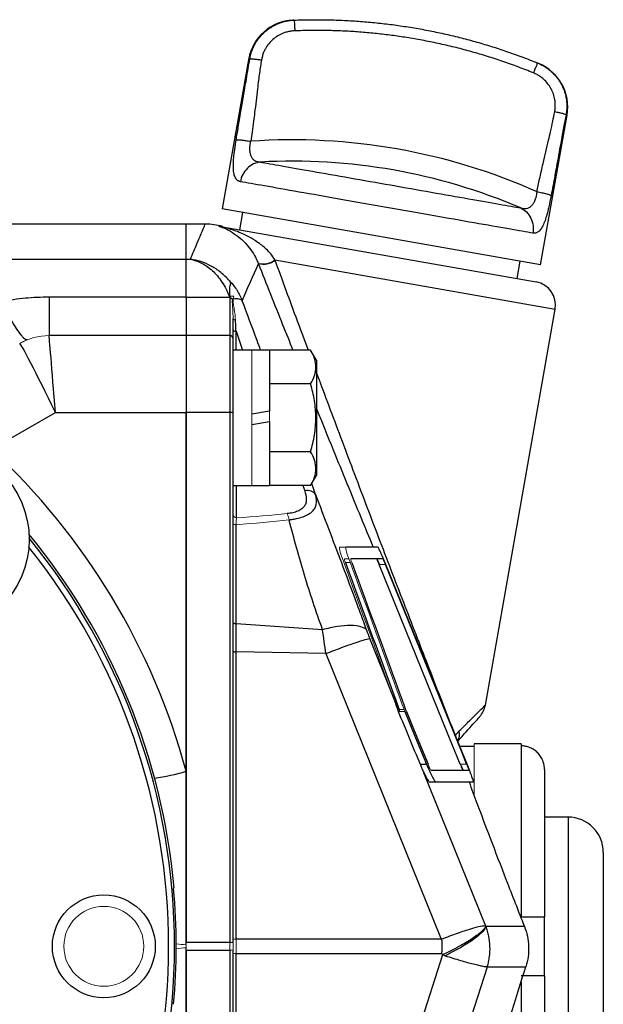
# Model space of a CAD drawing. Units: inches. Extents: x -24.6 to 30, y -10.8 to 23.7.
# Drawn here: x 15.5 to 17.5, y 5.5 to 8.8 of the extents above; entities that cross this region are included whole.
import ezdxf

# ---------------------------------------------------------------- set-up
doc = ezdxf.new("R2010")
doc.units = ezdxf.units.IN
doc.header["$MEASUREMENT"] = 0

msp = doc.modelspace()

# ---------------------------------------------------------------- linework, layer by layer
at = {"color": 7, "linetype": 'Continuous', "lineweight": 25}
for p, q in [((16.264, 8.658), (16.1748, 8.1522)), ((17.241, 7.9642), (17.3296, 8.4665)), ((17.241, 7.9642), (16.1748, 8.1522)), ((16.2427, 8.1402), (16.2324, 8.0821)), ((16.0535, 8.101), (12.0181, 8.101)), ((16.1179, 8.101), (16.0535, 8.101)), ((16.0535, 7.9827), (16.0535, 8.101)), ((16.0535, 7.9825), (16.0535, 8.101)), ((16.1691, 8.0932), (17.2262, 7.9068)), ((16.0535, 7.9825), (12.0181, 7.9825)), ((16.0535, 7.9827), (16.0679, 7.9827)), ((16.0535, 7.8556), (16.0535, 7.9825)), ((16.2914, 7.9773), (16.295, 7.9695)), ((16.3513, 7.9811), (17.2901, 7.8156)), ((17.1629, 7.918), (17.1732, 7.9761)), ((16.1992, 7.8558), (16.199, 7.8593)), ((16.2005, 7.8567), (16.2005, 7.7269)), ((15.5944, 7.8556), (15.5944, 7.7269)), ((16.0535, 7.8556), (15.5944, 7.8556)), ((16.0535, 7.8545), (16.0535, 7.7269)), ((16.1993, 7.8545), (16.0535, 7.8545)), ((17.0561, 6.4882), (17.2901, 7.8156)), ((16.211, 7.7165), (16.211, 7.7844)), ((16.0535, 7.7269), (15.5945, 7.7269)), ((16.0535, 7.7269), (16.0535, 7.4696)), ((16.2005, 7.7269), (16.0535, 7.7269)), ((16.2005, 7.7269), (16.2005, 7.4696)), ((16.2207, 7.7416), (16.2421, 7.6777)), ((16.2208, 7.6777), (16.2208, 7.7415)), ((16.211, 7.4689), (16.211, 7.7165)), ((16.274, 7.6777), (16.211, 7.6777)), ((16.333, 7.6787), (16.274, 7.6787)), ((16.333, 7.6787), (16.333, 7.4736)), ((16.4707, 7.6787), (16.333, 7.6787)), ((16.4905, 7.6443), (16.4707, 7.6787)), ((16.4905, 7.6443), (16.4905, 7.2584)), ((16.4707, 7.565), (16.333, 7.565)), ((15.4016, 7.3461), (15.6155, 7.4696)), ((15.6155, 7.4696), (16.0535, 7.4696)), ((16.0535, 7.4696), (16.0535, 5.6927)), ((16.2005, 7.4696), (16.0535, 7.4696)), ((16.0535, 6.2664), (16.0535, 7.4696)), ((16.2005, 7.4696), (16.2005, 5.6927)), ((16.211, 5.692), (16.211, 7.4689)), ((16.333, 7.4736), (16.274, 7.4632)), ((16.274, 7.4291), (16.333, 7.4395)), ((16.333, 7.4395), (16.333, 7.224)), ((16.4707, 7.3377), (16.333, 7.3377)), ((16.4707, 7.224), (16.4905, 7.2584)), ((16.487, 7.1943), (16.4748, 7.2312)), ((16.211, 7.225), (16.274, 7.225)), ((16.2228, 7.116), (16.2228, 7.225)), ((16.274, 7.224), (16.333, 7.224)), ((16.4707, 7.224), (16.333, 7.224)), ((16.4444, 7.224), (16.4508, 7.2067)), ((16.2208, 6.7608), (16.2208, 7.0931)), ((16.6963, 7.0183), (16.5892, 7.0183)), ((16.7124, 6.9789), (16.6053, 6.9789)), ((16.7014, 6.9592), (16.6932, 6.9789)), ((16.2208, 6.6674), (16.2208, 6.7608)), ((16.5108, 6.741), (16.2208, 6.7608)), ((16.7395, 6.5359), (16.6687, 6.7115)), ((16.2208, 5.7032), (16.2208, 6.6674)), ((16.5219, 6.6609), (16.2208, 6.6674)), ((16.5219, 6.6609), (16.9082, 5.7032)), ((16.7663, 6.4695), (16.7395, 6.5359)), ((16.9636, 6.3669), (16.9685, 6.3724)), ((17.0181, 6.349), (16.9709, 6.349)), ((17.1756, 6.3588), (17.0181, 6.3588)), ((17.1756, 6.3588), (17.1756, 6.3517)), ((17.1756, 6.3517), (17.1756, 5.7781)), ((16.8374, 6.2899), (16.859, 6.2899)), ((16.9766, 6.2788), (16.9771, 6.2834)), ((17.2543, 6.272), (17.2543, 5.7781)), ((16.0535, 5.6849), (16.0535, 6.2664)), ((17.0575, 5.7475), (16.8503, 6.2613)), ((16.8743, 6.2702), (17.0007, 6.2702)), ((16.8691, 6.2309), (16.8905, 6.2309)), ((16.8905, 6.2309), (17.0167, 6.2309)), ((17.333, 6.1128), (17.2543, 6.1128)), ((17.333, 6.1128), (17.333, 5.2466)), ((17.4511, 5.9947), (17.4511, 5.3647)), ((16.0116, 5.8741), (16.0135, 5.8761)), ((17.2543, 5.5813), (17.2543, 5.7781)), ((17.0582, 5.7463), (17.0581, 5.7463)), ((17.1868, 5.7463), (17.0582, 5.7463)), ((16.2005, 5.6927), (16.0535, 5.6927)), ((16.9082, 5.7032), (16.2208, 5.7032)), ((16.0535, 5.093), (16.0535, 5.6745)), ((16.0535, 5.6667), (16.2005, 5.6667)), ((16.0535, 5.6667), (16.0535, 3.8898)), ((16.2005, 5.6667), (16.2005, 3.8898)), ((16.211, 3.8905), (16.211, 5.6674)), ((16.2208, 4.692), (16.2208, 5.6562)), ((16.2208, 5.6562), (16.9082, 5.6562)), ((16.9121, 5.6509), (16.6083, 4.7003)), ((16.9082, 5.6562), (16.9088, 5.6562)), ((16.76, 4.663), (17.063, 5.6113)), ((17.063, 5.6113), (17.1916, 5.6113)), ((17.2543, 5.5813), (17.2543, 5.0874)), ((17.1756, 5.5595), (17.1756, 5.0077))]:
    msp.add_line(p, q, dxfattribs=at)
at = {"color": 144, "linetype": 'Continuous', "lineweight": 18}
for p, q in [((15.5945, 7.7269), (15.5944, 7.7269)), ((16.274, 7.6787), (16.274, 7.4632)), ((16.274, 7.4291), (16.274, 7.4632)), ((16.333, 7.4736), (16.333, 7.4395)), ((16.274, 7.4291), (16.274, 7.224)), ((16.5678, 7.0183), (16.5892, 7.0183)), ((16.5839, 6.9789), (16.5989, 6.9789)), ((16.5871, 6.966), (16.6036, 6.966)), ((16.6999, 6.9592), (16.7211, 6.9592)), ((16.7673, 6.4738), (16.7839, 6.4738)), ((16.7642, 6.467), (16.7865, 6.467)), ((17.0181, 6.3588), (17.0181, 6.187)), ((16.9722, 6.2899), (16.9934, 6.2899)), ((16.0535, 5.6745), (16.0535, 5.6849)), ((16.2005, 5.6927), (16.2005, 5.6667)), ((16.211, 5.6674), (16.211, 5.692))]:
    msp.add_line(p, q, dxfattribs=at)
at = {"color": 7, "linetype": 'Continuous', "lineweight": 25, "flags": 128}
for points in [[(15.4365, 7.8407), (15.4503, 7.8119), (15.4638, 7.7859), (15.4767, 7.7631), (15.4886, 7.7442), (15.4995, 7.7294), (15.5089, 7.7193), (15.5167, 7.7139), (15.5227, 7.7134)], [(16.9722, 6.2899), (16.9318, 6.3892), (16.6999, 6.9592)], [(16.9934, 6.2899), (16.9779, 6.3282), (16.7211, 6.9592)], [(16.9949, 6.2899), (16.9792, 6.3286), (16.7226, 6.9592)], [(16.2208, 6.7608), (16.2188, 6.761), (16.2169, 6.7613), (16.2152, 6.7618), (16.2138, 6.7624), (16.2126, 6.763), (16.2117, 6.7637), (16.2112, 6.7645), (16.211, 6.7653)], [(16.7865, 6.467), (16.8225, 6.3791), (16.859, 6.2899)], [(16.7914, 6.467), (16.8274, 6.379), (16.8639, 6.2899)]]:
    msp.add_lwpolyline(points, dxfattribs=at)
at = {"color": 144, "linetype": 'Continuous', "lineweight": 18, "flags": 128}
for points in [[(16.2191, 7.7795), (16.2174, 7.7798), (16.2158, 7.7802), (16.2144, 7.7808), (16.2132, 7.7814), (16.2123, 7.7821), (16.2116, 7.7828), (16.2111, 7.7836), (16.211, 7.7844)], [(16.2208, 7.0931), (16.2188, 7.0933), (16.2169, 7.0936), (16.2152, 7.0941), (16.2138, 7.0947), (16.2126, 7.0953), (16.2117, 7.096), (16.2112, 7.0968), (16.211, 7.0976)]]:
    msp.add_lwpolyline(points, dxfattribs=at)
at = {"color": 7, "linetype": 'Continuous', "lineweight": 25}
for centre, radius in [((15.2129, 7.0438), 0.315), ((15.7779, 5.6797), 0.1724)]:
    msp.add_circle(centre, radius, dxfattribs=at)
at = {"color": 144, "linetype": 'Continuous', "lineweight": 18}
msp.add_circle((15.7779, 5.6797), 0.1339, dxfattribs=at)
at = {"color": 7, "linetype": 'Continuous', "lineweight": 25}
for centre, radius, start, end in [((16.4185, 8.6271), 0.1575, 92.5447, 170.0045), ((17.1745, 8.4938), 0.1575, 350.0186, 67.4553), ((16.4089, 6.3623), 2.021, 66.0557, 93.9443), ((16.41, 6.3684), 1.9433, 66.8286, 93.1714), ((16.1179, 7.9041), 0.1969, 73.0778, 89.9733), ((17.2126, 7.8293), 0.0787, 350, 80), ((16.2005, 7.7165), 0.0105, 0, 90), ((16.2031, 7.4295), 0.0402, 78.7064, 93.721), ((13.8488, 5.6719), 2.2835, 15.0902, 47.1539), ((13.8488, 5.6797), 2.1736, 5.1851, 39.4414), ((13.8488, 5.6797), 2.166, 0, 39.1794), ((13.8488, 5.6797), 2.1463, 321.4254, 38.5746), ((16.2186, 6.6872), 0.02, 247.5026, 276.045), ((16.9785, 6.5019), 0.0787, 317.7875, 350.002), ((16.9198, 6.392), 0.0499, 331.8338, 11.1629), ((15.807, 7.1249), 0.8932, 279.0903, 286.0179), ((17.333, 5.9947), 0.1181, 360, 90), ((13.8488, 5.6797), 2.1715, 354.8646, 5.1354), ((13.8488, 5.6797), 2.166, 320.8206, 0)]:
    msp.add_arc(centre, radius, start, end, dxfattribs=at)
at = {"color": 144, "linetype": 'Continuous', "lineweight": 18}
for centre, radius, start, end in [((16.1758, 8.131), 0.0384, 255.5611, 259.9999), ((16.3119, 8.0295), 0.0623, 254.254, 309.1427), ((16.3128, 8.0286), 0.0631, 254.3049, 308.4484), ((15.5944, 7.5301), 0.1969, 90, 120), ((15.5945, 7.5301), 0.1968, 90.0002, 119.9913), ((16.2225, 7.1276), 0.0115, 181.6241, 271.5369), ((16.0647, 5.9984), 0.3137, 261.8721, 267.9631), ((16.2031, 5.6526), 0.0402, 78.7064, 93.721), ((16.2186, 5.7231), 0.02, 247.5026, 276.045), ((16.0647, 5.361), 0.3137, 92.0369, 98.1279), ((16.2031, 5.7068), 0.0402, 266.279, 281.2936), ((16.2186, 5.6363), 0.02, 83.955, 112.4974)]:
    msp.add_arc(centre, radius, start, end, dxfattribs=at)
at = {"color": 7, "linetype": 'Continuous', "lineweight": 25}
for major_axis, ratio, start_param, end_param in [((-0.0211, 0.2756), 0.005047, 4.778231, 6.282799), ((-0.1195, 0.2492), 0.028583, 4.771923, 6.276491)]:
    msp.add_ellipse((15.6155, 7.4514), major_axis=major_axis, ratio=ratio, start_param=start_param, end_param=end_param, dxfattribs=at)
at = {"color": 144, "linetype": 'Continuous', "lineweight": 18}
for centre, major_axis, ratio, start_param, end_param in [((14.7407, 7.4514), (2.2327, -0.1399), 0.145813, 5.447386, 5.553784), ((14.7476, 7.4663), (2.2326, -0.1562), 0.161866, 5.444266, 5.555973), ((16.2228, 5.6797), (0, 0.1969), 0.010494, 1.451046, 1.690547)]:
    msp.add_ellipse(centre, major_axis=major_axis, ratio=ratio, start_param=start_param, end_param=end_param, dxfattribs=at)
at = {"color": 7, "linetype": 'Continuous', "lineweight": 25}
for points, knots in [([(16.2669, 8.6544), (16.2674, 8.6571), (16.2683, 8.6624), (16.2703, 8.6703), (16.2727, 8.678), (16.2754, 8.6855), (16.2785, 8.6928), (16.2819, 8.6999), (16.2856, 8.7068), (16.2897, 8.7134), (16.294, 8.7197), (16.2987, 8.7258), (16.3035, 8.7317), (16.3086, 8.7372), (16.314, 8.7424), (16.3195, 8.7474), (16.3252, 8.752), (16.3311, 8.7564), (16.3372, 8.7604), (16.3433, 8.7641), (16.3496, 8.7675), (16.356, 8.7706), (16.3625, 8.7734), (16.369, 8.7758), (16.3756, 8.778), (16.3822, 8.7798), (16.3889, 8.7814), (16.3955, 8.7826), (16.4022, 8.7836), (16.4088, 8.7843), (16.4132, 8.7845), (16.4155, 8.7846)], [0, 0, 0, 0, 0.038215, 0.076154, 0.113817, 0.151206, 0.188321, 0.225165, 0.261738, 0.298042, 0.334078, 0.369846, 0.405349, 0.440588, 0.475562, 0.510274, 0.544724, 0.578914, 0.612844, 0.646515, 0.679928, 0.713083, 0.745982, 0.778625, 0.811012, 0.843144, 0.875022, 0.906646, 0.938017, 0.969135, 1, 1, 1, 1]), ([(16.4148, 8.7846), (16.4142, 8.7846), (16.4117, 8.7845), (16.4116, 8.7845), (16.4115, 8.7844)], [0, 0, 0, 0, 0.250797, 1, 1, 1, 1]), ([(16.4147, 8.7846), (16.4142, 8.7846), (16.412, 8.7845), (16.4117, 8.7845), (16.4115, 8.7844)], [0, 0, 0, 0, 0.240697, 1, 1, 1, 1]), ([(16.4155, 8.7846), (16.4244, 8.7849), (16.4424, 8.7855), (16.4693, 8.7859), (16.4962, 8.786), (16.5231, 8.7857), (16.55, 8.7851), (16.5769, 8.7841), (16.6038, 8.7827), (16.6307, 8.7809), (16.6575, 8.7788), (16.6843, 8.7763), (16.7111, 8.7735), (16.7378, 8.7703), (16.7645, 8.7667), (16.7912, 8.7627), (16.8177, 8.7584), (16.8442, 8.7538), (16.8707, 8.7487), (16.8971, 8.7433), (16.9234, 8.7376), (16.9496, 8.7314), (16.9757, 8.725), (17.0018, 8.7181), (17.0277, 8.7109), (17.0535, 8.7034), (17.0793, 8.6955), (17.1049, 8.6873), (17.1304, 8.6787), (17.1558, 8.6697), (17.1811, 8.6604), (17.2062, 8.6508), (17.2229, 8.6441), (17.2312, 8.6408)], [0, 0, 0, 0, 0.032261, 0.064522, 0.096782, 0.129041, 0.1613, 0.193559, 0.225817, 0.258075, 0.290332, 0.322589, 0.354846, 0.387103, 0.419359, 0.451616, 0.483872, 0.516128, 0.548384, 0.580641, 0.612897, 0.645154, 0.677411, 0.709668, 0.741925, 0.774183, 0.806441, 0.8387, 0.870959, 0.903218, 0.935478, 0.967739, 1, 1, 1, 1]), ([(16.4155, 8.7846), (16.4155, 8.7846), (16.4156, 8.7838), (16.4159, 8.7804), (16.4161, 8.7777), (16.4165, 8.7708), (16.4167, 8.7666), (16.4172, 8.7577), (16.4173, 8.7531), (16.4175, 8.7486)], [0, 0, 0, 0, 0.25, 0.25, 0.5, 0.5, 0.75, 0.75, 1, 1, 1, 1]), ([(16.4175, 8.7486), (16.4153, 8.7485), (16.4108, 8.7483), (16.4041, 8.7474), (16.3976, 8.7463), (16.3911, 8.7447), (16.3847, 8.7428), (16.3742, 8.739), (16.3601, 8.732), (16.3439, 8.7201), (16.3299, 8.7056), (16.3199, 8.6907), (16.3131, 8.6767), (16.3086, 8.6641), (16.3069, 8.6554), (16.306, 8.651)], [0, 0, 0, 0, 0.041959, 0.08362, 0.125115, 0.166579, 0.208146, 0.24995, 0.374956, 0.49999, 0.625022, 0.750188, 0.83352, 0.916425, 1, 1, 1, 1]), ([(17.217, 8.6077), (17.2085, 8.6111), (17.1916, 8.6179), (17.1661, 8.6276), (17.1405, 8.637), (17.1147, 8.646), (17.0889, 8.6547), (17.063, 8.663), (17.0369, 8.6709), (17.0108, 8.6784), (16.9845, 8.6856), (16.9582, 8.6923), (16.9317, 8.6988), (16.9051, 8.7048), (16.8784, 8.7105), (16.8516, 8.7158), (16.8169, 8.7222), (16.7742, 8.7291), (16.7236, 8.736), (16.6728, 8.7415), (16.6219, 8.7457), (16.5709, 8.7485), (16.5199, 8.75), (16.4687, 8.7502), (16.4346, 8.7491), (16.4175, 8.7486)], [0, 0, 0, 0, 0.0334399, 0.0668355, 0.1001935, 0.1335207, 0.1668237, 0.2001092, 0.2333841, 0.2666549, 0.2999285, 0.3332117, 0.366511, 0.3998334, 0.4331854, 0.4665737, 0.5000052, 0.5626468, 0.6251591, 0.6875864, 0.749973, 0.8123632, 0.8748016, 0.9373325, 1, 1, 1, 1]), ([(16.2212, 8.3828), (16.2223, 8.3897), (16.2247, 8.4042), (16.2284, 8.4267), (16.2326, 8.4518), (16.2378, 8.4825), (16.2439, 8.5184), (16.25, 8.5542), (16.2559, 8.5889), (16.2613, 8.621), (16.2651, 8.6437), (16.2669, 8.6544)], [0, 0, 0, 0, 0.076905, 0.15993, 0.249089, 0.353798, 0.498853, 0.645604, 0.749194, 0.881578, 1, 1, 1, 1]), ([(16.2669, 8.6544), (16.2674, 8.6547), (16.2687, 8.6549), (16.2731, 8.6549), (16.2762, 8.6547), (16.2837, 8.6541), (16.2881, 8.6536), (16.2971, 8.6524), (16.3017, 8.6517), (16.306, 8.651)], [0, 0, 0, 0, 0.25, 0.25, 0.5, 0.5, 0.75, 0.75, 1, 1, 1, 1]), ([(16.306, 8.651), (16.3048, 8.644), (16.3025, 8.6294), (16.2992, 8.6066), (16.2958, 8.5813), (16.292, 8.5504), (16.2878, 8.5142), (16.2836, 8.4783), (16.2793, 8.4436), (16.2751, 8.4117), (16.2715, 8.3892), (16.2699, 8.3785)], [0, 0, 0, 0, 0.077607, 0.161199, 0.250788, 0.356457, 0.501162, 0.648442, 0.750958, 0.882581, 1, 1, 1, 1]), ([(17.2312, 8.6408), (17.2311, 8.6408), (17.2308, 8.6401), (17.2293, 8.637), (17.2282, 8.6345), (17.2255, 8.6282), (17.2238, 8.6243), (17.2204, 8.6161), (17.2186, 8.6118), (17.217, 8.6077)], [0, 0, 0, 0, 0.25, 0.25, 0.5, 0.5, 0.75, 0.75, 1, 1, 1, 1]), ([(17.2349, 8.6393), (17.2347, 8.6394), (17.2343, 8.6395), (17.2315, 8.6407), (17.2306, 8.641)], [0, 0, 0, 0, 0.683726, 1, 1, 1, 1]), ([(17.2312, 8.6408), (17.2337, 8.6397), (17.2386, 8.6376), (17.2458, 8.634), (17.2529, 8.63), (17.2599, 8.6256), (17.2666, 8.6208), (17.2732, 8.6155), (17.2795, 8.6099), (17.2856, 8.6039), (17.2914, 8.5975), (17.2969, 8.5908), (17.302, 8.5836), (17.3068, 8.5762), (17.3112, 8.5684), (17.3151, 8.5603), (17.3186, 8.5519), (17.3217, 8.5432), (17.3242, 8.5343), (17.3263, 8.5251), (17.3277, 8.5158), (17.3287, 8.5063), (17.329, 8.4967), (17.3287, 8.487), (17.3279, 8.4773), (17.3268, 8.4708), (17.3263, 8.4676)], [0, 0, 0, 0, 0.037321, 0.075012, 0.113073, 0.151505, 0.190308, 0.229484, 0.269034, 0.308959, 0.34926, 0.389938, 0.430995, 0.472432, 0.51425, 0.556452, 0.59904, 0.642014, 0.685378, 0.729133, 0.773282, 0.817826, 0.862767, 0.908109, 0.953852, 1, 1, 1, 1]), ([(17.2884, 8.4778), (17.2887, 8.48), (17.2895, 8.4844), (17.2901, 8.491), (17.2904, 8.4977), (17.2903, 8.5043), (17.2898, 8.511), (17.2884, 8.522), (17.2846, 8.5373), (17.2764, 8.5557), (17.2652, 8.5724), (17.2528, 8.5854), (17.2406, 8.5951), (17.2292, 8.6022), (17.2211, 8.6059), (17.217, 8.6077)], [0, 0, 0, 0, 0.041961, 0.083632, 0.12515, 0.166652, 0.208274, 0.250153, 0.375142, 0.500253, 0.625151, 0.750276, 0.833517, 0.916399, 1, 1, 1, 1]), ([(17.2291, 8.2094), (17.2305, 8.2163), (17.2332, 8.2307), (17.2379, 8.253), (17.2434, 8.2776), (17.2504, 8.3078), (17.2587, 8.343), (17.2671, 8.3785), (17.275, 8.4126), (17.2819, 8.4445), (17.2863, 8.4671), (17.2884, 8.4778)], [0, 0, 0, 0, 0.07668, 0.159691, 0.249044, 0.351513, 0.49884, 0.643492, 0.749213, 0.881319, 1, 1, 1, 1]), ([(17.3263, 8.4676), (17.325, 8.4606), (17.3223, 8.4461), (17.3181, 8.4235), (17.3135, 8.3985), (17.3079, 8.3677), (17.3014, 8.332), (17.2948, 8.2961), (17.2885, 8.2617), (17.2826, 8.2297), (17.2783, 8.2073), (17.2763, 8.1967)], [0, 0, 0, 0, 0.077394, 0.160992, 0.250808, 0.354386, 0.501149, 0.646191, 0.750914, 0.882342, 1, 1, 1, 1]), ([(17.2884, 8.4778), (17.2927, 8.477), (17.2972, 8.476), (17.3061, 8.4741), (17.3104, 8.4731), (17.3176, 8.4711), (17.3206, 8.4702), (17.3247, 8.4687), (17.3259, 8.468), (17.3263, 8.4676)], [0, 0, 0, 0, 0.25, 0.25, 0.5, 0.5, 0.75, 0.75, 1, 1, 1, 1]), ([(16.2354, 8.243), (16.2344, 8.2432), (16.2325, 8.2437), (16.2298, 8.2447), (16.2272, 8.2462), (16.2241, 8.2486), (16.2207, 8.2523), (16.2164, 8.26), (16.2129, 8.2723), (16.2115, 8.2909), (16.2121, 8.3124), (16.214, 8.3324), (16.2163, 8.3505), (16.2186, 8.3662), (16.2203, 8.3771), (16.2212, 8.3828)], [0, 0, 0, 0, 0.035256, 0.070472, 0.10574, 0.141151, 0.210549, 0.279334, 0.410752, 0.539646, 0.656285, 0.775801, 0.845913, 0.920461, 1, 1, 1, 1]), ([(16.2212, 8.3828), (16.222, 8.3831), (16.2238, 8.3833), (16.2294, 8.3833), (16.2333, 8.3831), (16.2425, 8.3823), (16.2479, 8.3817), (16.2589, 8.3802), (16.2646, 8.3794), (16.2699, 8.3785)], [0, 0, 0, 0, 0.25, 0.25, 0.5, 0.5, 0.75, 0.75, 1, 1, 1, 1]), ([(16.2699, 8.3785), (16.2694, 8.377), (16.2685, 8.3738), (16.2675, 8.3691), (16.2668, 8.3643), (16.2663, 8.3596), (16.2661, 8.3549), (16.2661, 8.3475), (16.2673, 8.3378), (16.2707, 8.3274), (16.2761, 8.3192), (16.2832, 8.3137), (16.2921, 8.3099), (16.2988, 8.3092), (16.3025, 8.3087)], [0, 0, 0, 0, 0.0415982, 0.0831817, 0.1248824, 0.1668298, 0.2091493, 0.2519617, 0.3730117, 0.4936616, 0.6148076, 0.7399217, 0.8547816, 1, 1, 1, 1]), ([(16.3025, 8.3087), (16.295, 8.308), (16.2873, 8.306), (16.2723, 8.2991), (16.2651, 8.2941), (16.2526, 8.2819), (16.2473, 8.2746), (16.2394, 8.2592), (16.2368, 8.251), (16.2354, 8.243)], [0, 0, 0, 0, 0.25, 0.25, 0.5, 0.5, 0.75, 0.75, 1, 1, 1, 1]), ([(16.3025, 8.3087), (16.3206, 8.3055), (16.345, 8.3012), (16.4042, 8.2908), (16.4389, 8.2847), (16.5159, 8.2711), (16.5581, 8.2636), (16.6464, 8.2481), (16.6925, 8.24), (16.7846, 8.2237), (16.8307, 8.2156), (16.919, 8.2), (16.9612, 8.1926), (17.0381, 8.179), (17.0729, 8.1729), (17.1321, 8.1624), (17.1564, 8.1581), (17.1746, 8.1549)], [0, 0, 0, 0, 0.125, 0.125, 0.25, 0.25, 0.375, 0.375, 0.5, 0.5, 0.625, 0.625, 0.75, 0.75, 0.875, 0.875, 1, 1, 1, 1]), ([(17.2152, 8.0703), (17.1948, 8.0739), (17.1674, 8.0787), (17.1009, 8.0904), (17.0619, 8.0973), (16.9754, 8.1125), (16.928, 8.1209), (16.8288, 8.1384), (16.7771, 8.1475), (16.6735, 8.1658), (16.6218, 8.1749), (16.5226, 8.1924), (16.4752, 8.2007), (16.3887, 8.216), (16.3497, 8.2229), (16.2832, 8.2346), (16.2558, 8.2394), (16.2354, 8.243)], [0, 0, 0, 0, 0.125, 0.125, 0.25, 0.25, 0.375, 0.375, 0.5, 0.5, 0.625, 0.625, 0.75, 0.75, 0.875, 0.875, 1, 1, 1, 1]), ([(17.1746, 8.1549), (17.1761, 8.1545), (17.1791, 8.1537), (17.1834, 8.1531), (17.1873, 8.1528), (17.1909, 8.1529), (17.1962, 8.1535), (17.203, 8.1558), (17.2108, 8.1617), (17.2176, 8.1703), (17.2227, 8.1802), (17.2261, 8.1903), (17.2283, 8.1997), (17.2288, 8.2062), (17.2291, 8.2094)], [0, 0, 0, 0, 0.0616987, 0.1185569, 0.170609, 0.2178987, 0.260485, 0.3851409, 0.5065844, 0.6275383, 0.7484804, 0.8340402, 0.9175477, 1, 1, 1, 1]), ([(17.2763, 8.1967), (17.2757, 8.1933), (17.2744, 8.1866), (17.2724, 8.1768), (17.2705, 8.1675), (17.2685, 8.1588), (17.2654, 8.1452), (17.2608, 8.1275), (17.2541, 8.1071), (17.2463, 8.0901), (17.2388, 8.0797), (17.2321, 8.074), (17.2273, 8.0715), (17.2229, 8.0702), (17.2191, 8.0698), (17.2165, 8.0701), (17.2152, 8.0703)], [0, 0, 0, 0, 0.048579, 0.09516, 0.13985, 0.182768, 0.22405, 0.343768, 0.46035, 0.588996, 0.720479, 0.789161, 0.859485, 0.906872, 0.953639, 1, 1, 1, 1]), ([(17.2291, 8.2094), (17.2344, 8.2084), (17.24, 8.2073), (17.2509, 8.2048), (17.2561, 8.2036), (17.2651, 8.2012), (17.2688, 8.2), (17.2741, 8.1981), (17.2757, 8.1973), (17.2763, 8.1967)], [0, 0, 0, 0, 0.25, 0.25, 0.5, 0.5, 0.75, 0.75, 1, 1, 1, 1]), ([(17.1746, 8.1549), (17.1814, 8.1517), (17.188, 8.1472), (17.1997, 8.1356), (17.2048, 8.1285), (17.2123, 8.1127), (17.2148, 8.104), (17.2169, 8.0868), (17.2166, 8.0782), (17.2152, 8.0703)], [0, 0, 0, 0, 0.25, 0.25, 0.5, 0.5, 0.75, 0.75, 1, 1, 1, 1]), ([(16.0679, 7.9827), (16.0756, 8.0009), (16.0909, 8.0374), (16.1062, 8.0734), (16.1161, 8.0967), (16.1173, 8.0995), (16.1179, 8.101)], [0, 0, 0, 0, 0.249452, 0.498904, 0.749459, 1, 1, 1, 1]), ([(16.1628, 8.0945), (16.163, 8.0944), (16.1656, 8.0934), (16.17, 8.0919), (16.1845, 8.0862), (16.2068, 8.0748), (16.2323, 8.0566), (16.2552, 8.0347), (16.2738, 8.0103), (16.287, 7.9889), (16.2929, 7.9739), (16.2946, 7.9693)], [0, 0, 0, 0, 0.006761, 0.076811, 0.252751, 0.458166, 0.633993, 0.771875, 0.879304, 0.963779, 1, 1, 1, 1]), ([(16.1662, 8.0939), (16.1665, 8.0936), (16.1671, 8.0933), (16.1744, 8.09), (16.1769, 8.0889)], [0, 0, 0, 0, 0.6604769, 1, 1, 1, 1]), ([(16.3513, 7.9811), (16.3467, 7.9885), (16.3419, 7.995), (16.332, 8.0068), (16.327, 8.012), (16.312, 8.0262), (16.3019, 8.034), (16.2823, 8.0475), (16.2728, 8.0531), (16.2545, 8.0629), (16.2457, 8.067), (16.2211, 8.0776), (16.2065, 8.0825), (16.1883, 8.0881), (16.1828, 8.0896), (16.1759, 8.0914), (16.1739, 8.092), (16.1714, 8.0926), (16.1706, 8.0928), (16.1695, 8.0931), (16.169, 8.0932), (16.1691, 8.0932)], [0, 0, 0, 0, 0.0625, 0.0625, 0.125, 0.125, 0.25, 0.25, 0.375, 0.375, 0.5, 0.5, 0.75, 0.75, 0.875, 0.875, 0.9375, 0.9375, 0.96875, 0.96875, 1, 1, 1, 1]), ([(16.0535, 7.8545), (16.0535, 7.8676), (16.0535, 7.88), (16.0535, 7.8999), (16.0535, 7.9078), (16.0535, 7.9227), (16.0535, 7.9296), (16.0535, 7.9422), (16.0535, 7.9479), (16.0535, 7.9583), (16.0535, 7.963), (16.0535, 7.9748), (16.0535, 7.9801), (16.0535, 7.9827)], [0, 0, 0, 0, 0.17458, 0.17458, 0.29958, 0.29958, 0.42458, 0.42458, 0.54958, 0.54958, 0.67458, 0.67458, 0.92458, 0.92458, 0.92458, 0.92458]), ([(16.0679, 7.9827), (16.0742, 7.9816), (16.0806, 7.9799), (16.0932, 7.9756), (16.0994, 7.9729), (16.1119, 7.9665), (16.1181, 7.9628), (16.1301, 7.9543), (16.136, 7.9496), (16.1474, 7.9391), (16.1529, 7.9334), (16.1636, 7.9208), (16.1688, 7.9139), (16.1836, 7.8916), (16.1922, 7.8748), (16.1992, 7.8558)], [0, 0, 0, 0, 0.125, 0.125, 0.25, 0.25, 0.375, 0.375, 0.5, 0.5, 0.625, 0.625, 0.75, 0.75, 1, 1, 1, 1]), ([(16.1991, 7.9101), (16.1898, 7.921), (16.18, 7.9304), (16.1594, 7.947), (16.1486, 7.9542), (16.1263, 7.9663), (16.1148, 7.9712), (16.0915, 7.9787), (16.0797, 7.9813), (16.0679, 7.9827)], [0, 0, 0, 0, 0.25, 0.25, 0.5, 0.5, 0.75, 0.75, 1, 1, 1, 1]), ([(16.2957, 7.9678), (16.3225, 7.9002), (16.3603, 7.8051), (16.3997, 7.707), (16.4111, 7.6787)], [0, 0, 0, 0, 0.710363, 1, 1, 1, 1]), ([(16.4622, 7.6802), (16.4503, 7.7121), (16.4127, 7.8133), (16.3767, 7.9118), (16.352, 7.9792)], [0, 0, 0, 0, 0.316029, 1, 1, 1, 1]), ([(16.1991, 7.9101), (16.1996, 7.9093), (16.2005, 7.9076), (16.2013, 7.9051), (16.2018, 7.9024), (16.2019, 7.8997), (16.2014, 7.8969), (16.2007, 7.8939), (16.1996, 7.8916), (16.199, 7.8896), (16.1988, 7.888), (16.1986, 7.8858), (16.1984, 7.882), (16.1983, 7.8761), (16.1985, 7.868), (16.1988, 7.8622), (16.199, 7.8592)], [0, 0, 0, 0, 0.075957, 0.150503, 0.223687, 0.295542, 0.366096, 0.435279, 0.503092, 0.525167, 0.554717, 0.592017, 0.637242, 0.751028, 0.871866, 1, 1, 1, 1]), ([(16.1991, 7.9102), (16.2092, 7.8998), (16.2175, 7.8891), (16.2315, 7.867), (16.2372, 7.8556), (16.2418, 7.844)], [0, 0, 0, 0, 0.5, 0.5, 1, 1, 1, 1]), ([(15.5944, 7.8556), (15.5679, 7.8556), (15.5413, 7.8544), (15.4887, 7.8495), (15.4625, 7.8458), (15.4365, 7.8407)], [0, 0, 0, 0, 0.5, 0.5, 1, 1, 1, 1]), ([(16.2418, 7.844), (16.2399, 7.8463), (16.2363, 7.8481), (16.2261, 7.8501), (16.2193, 7.8503), (16.2116, 7.8496)], [0, 0, 0, 0, 0.5, 0.5, 1, 1, 1, 1]), ([(16.3032, 7.6787), (16.2992, 7.6892), (16.2783, 7.7448), (16.2581, 7.7996), (16.2418, 7.844)], [0, 0, 0, 0, 0.1890804, 1, 1, 1, 1]), ([(16.2208, 7.7417), (16.2208, 7.7417), (16.2208, 7.7417), (16.2208, 7.7417), (16.2204, 7.7489), (16.2201, 7.7562), (16.2198, 7.7634), (16.2196, 7.7688), (16.2193, 7.7742), (16.2191, 7.7795)], [-0.00000006, -0.00000006, -0.00000006, -0.00000006, 0, 0, 0, 0.00060005, 0.00060005, 0.00060005, 0.00105008, 0.00105008, 0.00105008, 0.00105008]), ([(16.211, 7.7462), (16.211, 7.7451), (16.212, 7.744), (16.2155, 7.7424), (16.218, 7.7418), (16.2208, 7.7417)], [0, 0, 0, 0, 0.5, 0.5, 1, 1, 1, 1]), ([(16.4707, 7.565), (16.4814, 7.5836), (16.4882, 7.6024), (16.4883, 7.6266), (16.4878, 7.6314), (16.4862, 7.641), (16.485, 7.6458), (16.4805, 7.66), (16.476, 7.6694), (16.4707, 7.6787)], [0, 0, 0, 0, 0.5, 0.5, 0.625, 0.625, 0.75, 0.75, 1, 1, 1, 1]), ([(16.9555, 6.3868), (16.9406, 6.4248), (16.9036, 6.5193), (16.8336, 6.6994), (16.7516, 6.9121), (16.6668, 7.1344), (16.5839, 7.3538), (16.5249, 7.511), (16.4949, 7.5919), (16.4905, 7.6038)], [0, 0, 0, 0, 0.1144014, 0.2842677, 0.4589297, 0.6344641, 0.8095958, 0.9720421, 1, 1, 1, 1]), ([(16.4707, 7.3377), (16.476, 7.3562), (16.4805, 7.3751), (16.4866, 7.4131), (16.4882, 7.4322), (16.4882, 7.4706), (16.4865, 7.4901), (16.4804, 7.528), (16.476, 7.5466), (16.4707, 7.565)], [0, 0, 0, 0, 0.25, 0.25, 0.5, 0.5, 0.75, 0.75, 1, 1, 1, 1]), ([(16.4905, 7.4817), (16.509, 7.436), (16.5581, 7.3147), (16.6218, 7.1589), (16.6662, 7.0516), (16.68, 7.0183)], [0, 0, 0, 0, 0.2946109, 0.7814527, 1, 1, 1, 1]), ([(16.4707, 7.224), (16.4814, 7.2426), (16.4882, 7.2614), (16.4883, 7.2856), (16.4878, 7.2905), (16.4862, 7.3001), (16.485, 7.3048), (16.4805, 7.319), (16.476, 7.3284), (16.4707, 7.3377)], [0, 0, 0, 0, 0.5, 0.5, 0.625, 0.625, 0.75, 0.75, 1, 1, 1, 1]), ([(16.4508, 7.2067), (16.4539, 7.1971), (16.456, 7.188), (16.4563, 7.175), (16.4559, 7.1707), (16.454, 7.1628), (16.4524, 7.159), (16.4478, 7.152), (16.4448, 7.1487), (16.4373, 7.143), (16.4328, 7.1404), (16.4226, 7.1362), (16.4169, 7.1345), (16.4048, 7.1318), (16.3984, 7.1308), (16.3918, 7.1301)], [0, 0, 0, 0, 0.25, 0.25, 0.375, 0.375, 0.5, 0.5, 0.625, 0.625, 0.75, 0.75, 0.875, 0.875, 1, 1, 1, 1]), ([(16.487, 7.1943), (16.4843, 7.1991), (16.4793, 7.203), (16.4665, 7.2074), (16.4586, 7.2079), (16.4508, 7.2067)], [0, 0, 0, 0, 0.5, 0.5, 1, 1, 1, 1]), ([(16.3985, 7.1094), (16.4028, 7.1099), (16.4071, 7.1105), (16.4154, 7.1119), (16.4194, 7.1127), (16.4313, 7.1152), (16.4387, 7.1173), (16.4522, 7.122), (16.4583, 7.1248), (16.4688, 7.1309), (16.4733, 7.1343), (16.4806, 7.1417), (16.4834, 7.1457), (16.4875, 7.1542), (16.4889, 7.1588), (16.4903, 7.1683), (16.4903, 7.1733), (16.4894, 7.1835), (16.4884, 7.1889), (16.487, 7.1943)], [0, 0, 0, 0, 0.0625, 0.0625, 0.125, 0.125, 0.25, 0.25, 0.375, 0.375, 0.5, 0.5, 0.625, 0.625, 0.75, 0.75, 0.875, 0.875, 1, 1, 1, 1]), ([(16.487, 7.1943), (16.5161, 7.1181), (16.545, 7.0419), (16.5879, 6.9282), (16.6091, 6.8715), (16.63, 6.8151), (16.6439, 6.7776), (16.6507, 6.7589), (16.6576, 6.7403)], [0, 0, 0, 0, 0.5, 0.5, 0.75, 0.875, 0.875, 1, 1, 1, 1]), ([(16.5108, 6.741), (16.4998, 6.7714), (16.4891, 6.8018), (16.469, 6.8629), (16.4594, 6.8936), (16.4317, 6.9858), (16.4148, 7.0475), (16.3985, 7.1094)], [0, 0, 0, 0, 0.25, 0.25, 0.5, 0.5, 1, 1, 1, 1]), ([(16.7226, 6.9592), (16.7196, 6.9668), (16.7165, 6.9741), (16.7106, 6.9882), (16.7078, 6.9946), (16.7041, 7.003), (16.703, 7.0055), (16.7009, 7.0099), (16.7, 7.0119), (16.6985, 7.015), (16.6978, 7.0162), (16.6968, 7.0179), (16.6965, 7.0183), (16.6963, 7.0183)], [0, 0, 0, 0, 0.25, 0.25, 0.5, 0.5, 0.625, 0.625, 0.75, 0.75, 0.875, 0.875, 1, 1, 1, 1]), ([(16.6576, 6.7403), (16.6537, 6.7447), (16.6473, 6.7484), (16.6296, 6.7535), (16.6182, 6.7549), (16.5916, 6.7551), (16.5764, 6.7538), (16.5443, 6.749), (16.5274, 6.7454), (16.5108, 6.741)], [0, 0, 0, 0, 0.25, 0.25, 0.5, 0.5, 0.75, 0.75, 1, 1, 1, 1]), ([(16.5219, 6.6609), (16.5394, 6.6678), (16.5572, 6.6746), (16.591, 6.6872), (16.6068, 6.6929), (16.6338, 6.7022), (16.6449, 6.7058), (16.6612, 6.7105), (16.6663, 6.7115), (16.6687, 6.7115)], [0, 0, 0, 0, 0.25, 0.25, 0.5, 0.5, 0.75, 0.75, 1, 1, 1, 1]), ([(16.9688, 6.4017), (16.9816, 6.4145), (16.9934, 6.4263), (17.0094, 6.4422), (17.0144, 6.4472), (17.0237, 6.4563), (17.0279, 6.4605), (17.0394, 6.4719), (17.0455, 6.4779), (17.0518, 6.484), (17.0534, 6.4856), (17.0555, 6.4877), (17.0561, 6.4882), (17.0561, 6.4882)], [0, 0, 0, 0, 0.25, 0.25, 0.375, 0.375, 0.5, 0.5, 0.75, 0.75, 0.875, 0.875, 1, 1, 1, 1]), ([(16.9636, 6.3669), (16.9735, 6.3781), (16.993, 6.4002), (17.0151, 6.4249), (17.0301, 6.4415), (17.0362, 6.4483), (17.0367, 6.4488), (17.0368, 6.449)], [0, 0, 0, 0, 0.244027, 0.484094, 0.705397, 0.911517, 1, 1, 1, 1]), ([(17.2543, 6.272), (17.2543, 6.2771), (17.2538, 6.2823), (17.2518, 6.2925), (17.2503, 6.2975), (17.2445, 6.3119), (17.2387, 6.3208), (17.2278, 6.3318), (17.2238, 6.3352), (17.2152, 6.341), (17.2106, 6.3435), (17.2011, 6.3475), (17.1961, 6.3491), (17.1859, 6.3511), (17.1808, 6.3517), (17.1756, 6.3517)], [0, 0, 0, 0, 0.125, 0.125, 0.25, 0.25, 0.5, 0.5, 0.625, 0.625, 0.75, 0.75, 0.875, 0.875, 1, 1, 1, 1]), ([(16.8374, 6.2899), (16.8395, 6.2849), (16.8416, 6.28), (16.8459, 6.2704), (16.8481, 6.2657), (16.8503, 6.2613)], [0, 0, 0, 0, 0.5, 0.5, 1, 1, 1, 1]), ([(16.859, 6.2899), (16.8622, 6.2823), (16.8654, 6.2749), (16.8718, 6.2608), (16.875, 6.2544), (16.8794, 6.2461), (16.8807, 6.2436), (16.8833, 6.2392), (16.8845, 6.2373), (16.8867, 6.2342), (16.8877, 6.233), (16.8893, 6.2313), (16.89, 6.2309), (16.8905, 6.2309)], [0, 0, 0, 0, 0.25, 0.25, 0.5, 0.5, 0.625, 0.625, 0.75, 0.75, 0.875, 0.875, 1, 1, 1, 1]), ([(16.9815, 6.2702), (16.9813, 6.2709), (16.9789, 6.2769), (16.9761, 6.2838), (16.9736, 6.2899)], [0, 0, 0, 0, 0.101479, 1, 1, 1, 1]), ([(17.0167, 6.2309), (17.0168, 6.2309), (17.0168, 6.2313), (17.0165, 6.2329), (17.0161, 6.2341), (17.0146, 6.2388), (17.013, 6.2434), (17.0099, 6.2518), (17.0088, 6.2548), (17.0063, 6.2612), (17.005, 6.2646), (17.0009, 6.275), (16.9979, 6.2825), (16.9949, 6.2899)], [0, 0, 0, 0, 0.125, 0.125, 0.25, 0.25, 0.5, 0.5, 0.625, 0.625, 0.75, 0.75, 1, 1, 1, 1]), ([(16.8503, 6.2613), (16.8524, 6.2569), (16.8544, 6.2528), (16.8584, 6.2453), (16.8602, 6.2421), (16.8635, 6.2367), (16.865, 6.2346), (16.8674, 6.2317), (16.8684, 6.2309), (16.8691, 6.2309)], [0, 0, 0, 0, 0.25, 0.25, 0.5, 0.5, 0.75, 0.75, 1, 1, 1, 1]), ([(17.0014, 6.2309), (17.01, 6.2076), (17.0309, 6.1513), (17.0728, 6.0402), (17.1257, 5.9021), (17.1662, 5.7987), (17.1868, 5.7463)], [0, 0, 0, 0, 0.178826, 0.432706, 0.712675, 1, 1, 1, 1]), ([(17.1756, 5.7781), (17.1859, 5.7781), (17.1963, 5.7781), (17.2153, 5.7781), (17.2242, 5.7781), (17.2351, 5.7781), (17.2383, 5.7781), (17.244, 5.7781), (17.2465, 5.7781), (17.2523, 5.7781), (17.2543, 5.7781), (17.2543, 5.7781)], [0, 0, 0, 0, 0.25, 0.25, 0.5, 0.5, 0.625, 0.625, 0.75, 0.75, 1, 1, 1, 1]), ([(17.057, 5.7476), (17.0539, 5.7483), (17.048, 5.7477), (17.0309, 5.7443), (17.0196, 5.7414), (16.9999, 5.7355), (16.9929, 5.7333), (16.9779, 5.7284), (16.9699, 5.7256), (16.945, 5.7169), (16.927, 5.7102), (16.9084, 5.703)], [0, 0, 0, 0, 0.25, 0.25, 0.5, 0.5, 0.625, 0.625, 0.75, 0.75, 1, 1, 1, 1]), ([(17.057, 5.7476), (17.0559, 5.7429), (17.0515, 5.7369), (17.0366, 5.7227), (17.0261, 5.7147), (17.0001, 5.6973), (16.9846, 5.688), (16.9503, 5.6693), (16.9316, 5.6599), (16.9121, 5.6509)], [0, 0, 0, 0, 0.25, 0.25, 0.5, 0.5, 0.75, 0.75, 1, 1, 1, 1]), ([(17.0575, 5.7475), (17.057, 5.7424), (17.0534, 5.736), (17.0399, 5.7212), (17.0302, 5.7129), (17.0057, 5.6951), (16.991, 5.6856), (16.958, 5.6667), (16.9398, 5.6572), (16.9209, 5.6482)], [0, 0, 0, 0, 0.25, 0.25, 0.5, 0.5, 0.75, 0.75, 1, 1, 1, 1]), ([(17.0581, 5.7463), (17.058, 5.7463), (17.058, 5.7464), (17.058, 5.7464), (17.0578, 5.7467), (17.0577, 5.7471), (17.0575, 5.7475)], [0, 0, 0, 0, 0.00000327018, 0.00000327018, 0.00000327018, 0.00003547222, 0.00003547222, 0.00003547222, 0.00003547222]), ([(17.0631, 5.612), (17.0632, 5.6125), (17.0634, 5.6131), (17.0637, 5.6144), (17.0639, 5.6151), (17.0644, 5.6171), (17.0648, 5.6185), (17.0658, 5.6226), (17.0665, 5.6254), (17.0683, 5.6337), (17.0692, 5.6394), (17.0715, 5.6566), (17.072, 5.668), (17.0712, 5.6909), (17.0698, 5.7024), (17.0663, 5.7193), (17.0649, 5.7249), (17.0625, 5.7331), (17.0616, 5.7358), (17.0598, 5.7412), (17.0589, 5.7439), (17.0581, 5.7463)], [0, 0, 0, 0, 0.015625, 0.015625, 0.03125, 0.03125, 0.0625, 0.0625, 0.125, 0.125, 0.25, 0.25, 0.5, 0.5, 0.75, 0.75, 0.875, 0.875, 0.9375, 0.9375, 1, 1, 1, 1]), ([(17.1868, 5.7463), (17.191, 5.7357), (17.1943, 5.7248), (17.1991, 5.7024), (17.2005, 5.6908), (17.2013, 5.6678), (17.2007, 5.6564), (17.1976, 5.6336), (17.1951, 5.6223), (17.1916, 5.6113)], [0, 0, 0, 0, 0.25, 0.25, 0.5, 0.5, 0.75, 0.75, 1, 1, 1, 1]), ([(16.9084, 5.703), (16.9088, 5.7028), (16.9089, 5.7022), (16.9092, 5.7013), (16.9093, 5.7008), (16.9096, 5.6993), (16.9098, 5.6983), (16.9101, 5.6954), (16.9103, 5.6934), (16.9107, 5.6875), (16.9108, 5.6836), (16.9108, 5.6757), (16.9107, 5.6718), (16.9104, 5.6659), (16.9102, 5.6639), (16.9097, 5.66), (16.9094, 5.6581), (16.9088, 5.6562)], [0, 0, 0, 0, 0.03125, 0.03125, 0.0625, 0.0625, 0.125, 0.125, 0.25, 0.25, 0.5, 0.5, 0.75, 0.75, 0.875, 0.875, 1, 1, 1, 1]), ([(16.9088, 5.6562), (16.909, 5.6561), (16.9091, 5.656), (16.9092, 5.6559), (16.9096, 5.6554), (16.91, 5.6549), (16.9104, 5.6544), (16.911, 5.6533), (16.9116, 5.6521), (16.9121, 5.6509)], [0, 0, 0, 0, 0.0000116252, 0.0000116252, 0.0000116252, 0.0000621882, 0.0000621882, 0.0000621882, 0.0001631154, 0.0001631154, 0.0001631154, 0.0001631154]), ([(16.9209, 5.6482), (16.9392, 5.6424), (16.9563, 5.6372), (16.9805, 5.6302), (16.9883, 5.628), (17.0029, 5.624), (17.0097, 5.6222), (17.0222, 5.619), (17.028, 5.6176), (17.0385, 5.6152), (17.0431, 5.6143), (17.0511, 5.6128), (17.0544, 5.6123), (17.0598, 5.6118), (17.0618, 5.6118), (17.0631, 5.612)], [0, 0, 0, 0, 0.25, 0.25, 0.375, 0.375, 0.5, 0.5, 0.625, 0.625, 0.75, 0.75, 0.875, 0.875, 1, 1, 1, 1]), ([(16.9742, 4.8789), (16.9742, 4.8789), (16.9745, 4.8801), (16.9758, 4.8848), (16.9768, 4.8883), (16.9794, 4.8975), (16.981, 4.9033), (16.9849, 4.9171), (16.9871, 4.9252), (16.9949, 4.9527), (17.0012, 4.9752), (17.0125, 5.0147), (17.0165, 5.0289), (17.0252, 5.0592), (17.0298, 5.0752), (17.0444, 5.1255), (17.055, 5.162), (17.0724, 5.2211), (17.0785, 5.2415), (17.0911, 5.2838), (17.0975, 5.3054), (17.1174, 5.3715), (17.1313, 5.4172), (17.1605, 5.512), (17.1758, 5.5613), (17.1916, 5.6113)], [0, 0, 0, 0, 0.0625, 0.0625, 0.125, 0.125, 0.1875, 0.1875, 0.25, 0.25, 0.375, 0.375, 0.4375, 0.4375, 0.5, 0.5, 0.625, 0.625, 0.6875, 0.6875, 0.75, 0.75, 0.875, 0.875, 1, 1, 1, 1]), ([(17.2543, 5.5813), (17.2543, 5.5813), (17.2538, 5.5813), (17.2518, 5.5813), (17.2503, 5.5813), (17.2445, 5.5813), (17.2387, 5.5813), (17.2278, 5.5813), (17.2238, 5.5813), (17.2152, 5.5813), (17.2107, 5.5813), (17.201, 5.5813), (17.1961, 5.5813), (17.186, 5.5813), (17.1807, 5.5813), (17.1756, 5.5813)], [0, 0, 0, 0, 0.125, 0.125, 0.25, 0.25, 0.5, 0.5, 0.625, 0.625, 0.75, 0.75, 0.875, 0.875, 1, 1, 1, 1])]:
    msp.add_open_spline(points, degree=3, knots=knots, dxfattribs=at)
for points in [[(16.4123, 8.7845), (16.4123, 8.7845), (16.4134, 8.7845), (16.4155, 8.7846)], [(16.2669, 8.6544), (16.2645, 8.6544), (16.2634, 8.6545), (16.2634, 8.6545)], [(17.2312, 8.6408), (17.2331, 8.64), (17.2341, 8.6396), (17.2341, 8.6396)], [(17.3296, 8.4665), (17.3296, 8.4665), (17.3285, 8.4668), (17.3263, 8.4676)], [(16.2418, 7.844), (16.2697, 7.9086), (16.2878, 7.9499), (16.2957, 7.9678)], [(16.1993, 7.8545), (16.1993, 7.8549), (16.1992, 7.8554), (16.1992, 7.8558)], [(16.5871, 6.966), (16.6474, 6.802), (16.7075, 6.6379), (16.7673, 6.4738)], [(16.6085, 6.966), (16.6688, 6.802), (16.7289, 6.6379), (16.7887, 6.4738)], [(16.5219, 6.6609), (16.5179, 6.6885), (16.5142, 6.7155), (16.5108, 6.741)], [(16.6576, 6.7403), (16.661, 6.731), (16.6647, 6.7213), (16.6687, 6.7115)], [(16.7642, 6.467), (16.7886, 6.408), (16.8131, 6.349), (16.8374, 6.2899)], [(16.9688, 6.4017), (16.9644, 6.3973), (16.9599, 6.3924), (16.9555, 6.3868)], [(17.0575, 5.7475), (17.0574, 5.7475), (17.0572, 5.7475), (17.057, 5.7476)], [(16.9121, 5.6509), (16.915, 5.65), (16.918, 5.6491), (16.9209, 5.6482)], [(17.063, 5.6113), (17.0631, 5.6115), (17.0631, 5.6118), (17.0631, 5.612)]]:
    msp.add_open_spline(points, degree=3, dxfattribs=at)
at = {"color": 144, "linetype": 'Continuous', "lineweight": 18}
for points, knots in [([(16.1662, 8.0939), (16.1679, 8.0936), (16.1742, 8.0926), (16.1747, 8.0925), (16.1751, 8.0924)], [0, 0, 0, 0, 0.267891, 1, 1, 1, 1]), ([(16.2085, 7.8478), (16.208, 7.837), (16.2089, 7.8261), (16.2103, 7.8048), (16.211, 7.7945), (16.211, 7.7844)], [0, 0, 0, 0, 0.5, 0.5, 1, 1, 1, 1]), ([(16.2191, 7.7795), (16.2185, 7.7914), (16.2167, 7.8032), (16.2138, 7.8209), (16.2127, 7.8268), (16.2113, 7.8385), (16.2111, 7.8442), (16.2116, 7.8496)], [0, 0, 0, 0, 0.5, 0.5, 0.75, 0.75, 1, 1, 1, 1]), ([(16.5678, 7.0183), (16.5671, 7.0183), (16.5668, 7.0173), (16.567, 7.0136), (16.5675, 7.0109), (16.5701, 7.0002), (16.5733, 6.9904), (16.5773, 6.9794)], [0, 0, 0, 0, 0.25, 0.25, 0.5, 0.5, 1, 1, 1, 1]), ([(16.5892, 7.0183), (16.5885, 7.0183), (16.5882, 7.0173), (16.5884, 7.0136), (16.5889, 7.0109), (16.5915, 7.0002), (16.5947, 6.9904), (16.5987, 6.9794)], [0, 0, 0, 0, 0.25, 0.25, 0.5, 0.5, 1, 1, 1, 1]), ([(16.5839, 6.9789), (16.5835, 6.9789), (16.5835, 6.9776), (16.5847, 6.9729), (16.5858, 6.9696), (16.5871, 6.966)], [0, 0, 0, 0, 0.5, 0.5, 1, 1, 1, 1]), ([(16.6053, 6.9789), (16.6049, 6.9789), (16.6049, 6.9776), (16.6061, 6.9729), (16.6072, 6.9696), (16.6085, 6.966)], [0, 0, 0, 0, 0.5, 0.5, 1, 1, 1, 1]), ([(16.6999, 6.9592), (16.6978, 6.9643), (16.6958, 6.9692), (16.6925, 6.9766), (16.6913, 6.9789), (16.6911, 6.9789)], [0, 0, 0, 0, 0.5, 0.5, 1, 1, 1, 1]), ([(16.7211, 6.9592), (16.7191, 6.9643), (16.717, 6.9692), (16.7137, 6.9766), (16.7126, 6.9789), (16.7124, 6.9789)], [0, 0, 0, 0, 0.5, 0.5, 1, 1, 1, 1]), ([(16.8639, 6.2899), (16.866, 6.2848), (16.8682, 6.2799), (16.8721, 6.2726), (16.8737, 6.2702), (16.8743, 6.2702)], [0, 0, 0, 0, 0.5, 0.5, 1, 1, 1, 1]), ([(16.9794, 6.2702), (16.9796, 6.2702), (16.9789, 6.2726), (16.9761, 6.28), (16.9742, 6.285), (16.9722, 6.2899)], [0, 0, 0, 0, 0.5, 0.5, 1, 1, 1, 1]), ([(17.0007, 6.2702), (17.0009, 6.2702), (17.0001, 6.2726), (16.9974, 6.28), (16.9954, 6.285), (16.9934, 6.2899)], [0, 0, 0, 0, 0.5, 0.5, 1, 1, 1, 1])]:
    msp.add_open_spline(points, degree=3, knots=knots, dxfattribs=at)
for points in [[(16.295, 7.9695), (16.2952, 7.969), (16.2955, 7.9684), (16.2957, 7.9678)], [(16.352, 7.9792), (16.3517, 7.9798), (16.3515, 7.9805), (16.3513, 7.9811)], [(16.1987, 7.8592), (16.1989, 7.8582), (16.1996, 7.8574), (16.2004, 7.8568)], [(16.2131, 7.859), (16.2088, 7.8591), (16.2039, 7.8591), (16.1987, 7.8592)], [(16.2005, 7.8567), (16.2005, 7.8567), (16.2004, 7.8567), (16.2004, 7.8568)], [(16.2005, 7.8567), (16.2036, 7.8543), (16.2066, 7.8513), (16.2085, 7.8478)], [(16.2116, 7.8496), (16.2119, 7.8529), (16.2126, 7.856), (16.2131, 7.859)], [(16.2087, 7.8514), (16.2095, 7.8507), (16.2105, 7.8501), (16.2116, 7.8496)], [(16.3986, 7.1094), (16.3968, 7.1185), (16.3943, 7.1261), (16.3918, 7.1301)], [(16.2208, 7.0931), (16.2213, 7.1039), (16.222, 7.1123), (16.2228, 7.116)], [(16.5773, 6.9794), (16.6315, 6.8316), (16.6856, 6.6838), (16.7395, 6.5359)], [(16.5987, 6.9794), (16.6589, 6.8154), (16.7189, 6.6514), (16.7787, 6.4872)], [(16.7395, 6.5359), (16.7454, 6.5197), (16.7511, 6.5035), (16.7566, 6.4872)], [(16.7566, 6.4872), (16.7588, 6.4806), (16.7613, 6.4739), (16.7642, 6.467)], [(16.7673, 6.4738), (16.7681, 6.4716), (16.769, 6.4693), (16.7699, 6.467)], [(16.7787, 6.4872), (16.7811, 6.4806), (16.7837, 6.4739), (16.7865, 6.467)], [(16.7887, 6.4738), (16.7895, 6.4716), (16.7904, 6.4693), (16.7914, 6.467)]]:
    msp.add_open_spline(points, degree=3, dxfattribs=at)

doc.saveas('drawing.dxf')
